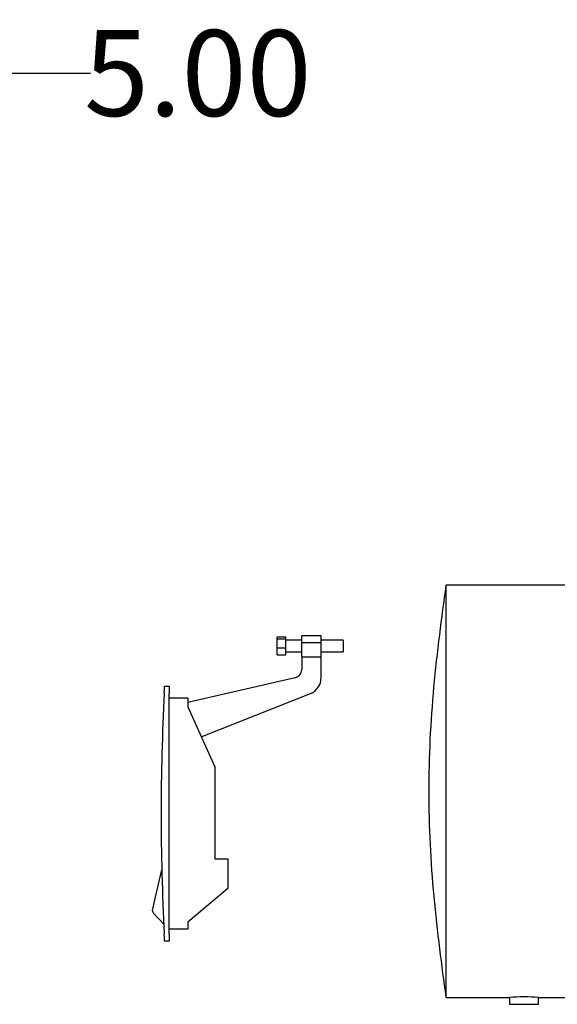
# Model space of a CAD drawing. Units: inches. Extents: x 0.2 to 16.7, y -11.7 to 10.7.
# Drawn here: x 8.2 to 9, y -6.9 to -5.5 of the extents above; entities that cross this region are included whole.
import ezdxf

# ---------------------------------------------------------------- set-up
doc = ezdxf.new("R2010")
doc.units = ezdxf.units.IN
doc.header["$MEASUREMENT"] = 0
doc.header["$PDSIZE"] = -1
doc.styles.add('SLDTEXTSTYLE0', font='TXT', dxfattribs={"width": 0.75})
doc.dimstyles.new('SLDDIMSTYLE7', dxfattribs={"dimtxt": 0.125, "dimasz": 0.13, "dimexe": 0, "dimexo": 0.0625, "dimgap": 0.03125, "dimtad": 0, "dimtih": 1, "dimtoh": 1, "dimlfac": 10, "dimrnd": 1e-09, "dimzin": 4, "dimdsep": 46, "dimtxsty": 'SLDTEXTSTYLE0', "dimsah": 1, "dimcen": 0.09, "dimadec": 0, "dimazin": 1, "dimtfac": 1, "dimtofl": 0, "dimtmove": 0, "dimatfit": 3, "dimfxl": 1, "dimfrac": 2, "dimtolj": 1, "dimtzin": 12, "dimarcsym": 0})

# ---------------------------------------------------------------- blocks, each defined once
blk = doc.blocks.new('*D57')
at = {"color": 0, "linetype": 'Continuous', "lineweight": -2}
for p, q in [((7.6091, -5.4661), (7.6091, -5.5614)), ((8.1091, -5.5281), (8.1091, -5.5614)), ((7.7391, -5.5614), (7.9791, -5.5614)), ((7.9791, -5.5614), (7.7391, -5.5614)), ((8.1091, -5.5614), (8.3294, -5.5614))]:
    blk.add_line(p, q, dxfattribs=at)
at = {"color": 0}
for points in [[(7.7391, -5.5397), (7.7391, -5.583), (7.6091, -5.5614)], [(7.9791, -5.583), (7.9791, -5.5397), (8.1091, -5.5614)]]:
    blk.add_solid(points, dxfattribs=at)
at = {"layer": 'Defpoints', "color": 0}
for p in [(7.6091, -5.4036), (8.1091, -5.4656), (8.1091, -5.5614)]:
    blk.add_point(p, dxfattribs=at)
at = {"color": 0, "lineweight": 18, "insert": (8.4857, -5.4989), "char_height": 0.125, "attachment_point": 2, "style": 'SLDTEXTSTYLE0'}
blk.add_mtext('\\A1;5.00', dxfattribs=at)

msp = doc.modelspace()

# ---------------------------------------------------------------- linework, layer by layer
at = {"color": 7, "linetype": 'Continuous', "lineweight": 25}
for p, q in [((9.3046, -6.3065), (8.847, -6.3065)), ((8.6015, -6.3818), (8.614, -6.3818)), ((8.6015, -6.3847), (8.6015, -6.3818)), ((8.6015, -6.3847), (8.614, -6.3847)), ((8.6015, -6.3979), (8.6015, -6.3847)), ((8.614, -6.3847), (8.614, -6.3818)), ((8.614, -6.3979), (8.614, -6.3847)), ((8.6371, -6.3866), (8.614, -6.3866)), ((8.6654, -6.3805), (8.6371, -6.3805)), ((8.6371, -6.3898), (8.6371, -6.3805)), ((8.6371, -6.3898), (8.6654, -6.3898)), ((8.6371, -6.4108), (8.6371, -6.3898)), ((8.6654, -6.3898), (8.6654, -6.3805)), ((8.6974, -6.3866), (8.6654, -6.3866)), ((8.6654, -6.4108), (8.6654, -6.3898)), ((8.6974, -6.3866), (8.6974, -6.395)), ((8.6015, -6.3979), (8.614, -6.3979)), ((8.6015, -6.4082), (8.6015, -6.3979)), ((8.614, -6.4082), (8.614, -6.3979)), ((8.614, -6.4035), (8.6371, -6.4035)), ((8.6654, -6.4035), (8.6974, -6.4035)), ((8.6974, -6.395), (8.6974, -6.4035)), ((8.6015, -6.4082), (8.614, -6.4082)), ((8.6371, -6.4108), (8.6371, -6.4291)), ((8.6371, -6.4108), (8.6654, -6.4108)), ((8.6654, -6.4412), (8.6654, -6.4108)), ((8.6274, -6.4413), (8.4711, -6.4772)), ((8.4373, -6.4537), (8.4438, -6.4537)), ((8.4438, -6.4537), (8.4438, -6.4637)), ((8.4438, -6.8144), (8.4438, -6.4637)), ((8.4711, -6.471), (8.4438, -6.471)), ((8.4711, -6.471), (8.4711, -6.4835)), ((8.4908, -6.5272), (8.6496, -6.4644)), ((8.4711, -6.4835), (8.5104, -6.571)), ((8.5104, -6.571), (8.5104, -6.7049)), ((8.5104, -6.7049), (8.5295, -6.7049)), ((8.5295, -6.7049), (8.5295, -6.748)), ((8.4222, -6.7687), (8.4333, -6.7208)), ((8.5295, -6.748), (8.4711, -6.7971)), ((8.42, -6.7779), (8.4222, -6.7687)), ((8.4284, -6.7917), (8.4264, -6.7896)), ((8.4361, -6.7999), (8.4284, -6.7917)), ((8.4362, -6.8024), (8.4362, -6.8024)), ((8.4711, -6.7971), (8.4711, -6.8071)), ((8.4711, -6.8071), (8.4438, -6.8071)), ((8.4438, -6.8144), (8.4438, -6.8244)), ((8.4438, -6.8244), (8.4373, -6.8244)), ((8.847, -6.9065), (8.9399, -6.9065)), ((8.9397, -6.9065), (8.9397, -6.9165)), ((8.9397, -6.9165), (8.982, -6.9165)), ((8.982, -6.9065), (9.0489, -6.9065)), ((8.982, -6.9165), (8.982, -6.9065))]:
    msp.add_line(p, q, dxfattribs=at)
for centre, radius, start, end in [((8.6246, -6.4291), 0.0125, 282.9302, 0), ((8.6404, -6.4412), 0.025, 291.573, 0), ((11.8703, -6.639), 3.438, 177.0764, 182.9236), ((8.9608, -7.2061), 0.3003, 85.9615, 93.9889)]:
    msp.add_arc(centre, radius, start, end, dxfattribs=at)
for points, knots in [([(8.847, -6.3066), (8.8437, -6.3307), (8.837, -6.38), (8.8287, -6.4548), (8.8232, -6.531), (8.8214, -6.6073), (8.8233, -6.6836), (8.8289, -6.7598), (8.8372, -6.834), (8.8438, -6.8828), (8.847, -6.9063)], [0, 0, 0, 0, 0.120758, 0.248005, 0.374824, 0.501365, 0.627909, 0.754736, 0.881991, 1, 1, 1, 1]), ([(8.847, -6.3066), (8.847, -6.3066), (8.847, -6.3063), (8.847, -6.3076), (8.847, -6.3109), (8.847, -6.3165), (8.847, -6.3241), (8.847, -6.3337), (8.847, -6.3452), (8.847, -6.3586), (8.847, -6.3739), (8.847, -6.3907), (8.847, -6.4089), (8.847, -6.4288), (8.847, -6.4498), (8.847, -6.472), (8.847, -6.4949), (8.847, -6.5189), (8.847, -6.5456), (8.847, -6.5749), (8.847, -6.5959), (8.847, -6.6065)], [0, 0, 0, 0, 0.007085, 0.060055, 0.113397, 0.167166, 0.221817, 0.27474, 0.328032, 0.381898, 0.436549, 0.489535, 0.542891, 0.59663, 0.651282, 0.704267, 0.757625, 0.811363, 0.866014, 0.932635, 1, 1, 1, 1]), ([(8.4368, -6.4637), (8.4369, -6.4625), (8.437, -6.4603), (8.4371, -6.4573), (8.4373, -6.455), (8.4373, -6.4538), (8.4373, -6.4537), (8.4373, -6.4537)], [0, 0, 0, 0, 0.215056, 0.430117, 0.645062, 0.859728, 1, 1, 1, 1]), ([(8.847, -6.6065), (8.847, -6.6148), (8.847, -6.6316), (8.847, -6.6565), (8.847, -6.6814), (8.847, -6.7057), (8.847, -6.7292), (8.847, -6.7517), (8.847, -6.7735), (8.847, -6.7939), (8.847, -6.813), (8.847, -6.8306), (8.847, -6.8467), (8.847, -6.8611), (8.847, -6.8736), (8.847, -6.8842), (8.847, -6.8929), (8.847, -6.8995), (8.847, -6.904), (8.847, -6.9063), (8.847, -6.9063), (8.847, -6.9063)], [0, 0, 0, 0, 0.0529695, 0.1063343, 0.1600787, 0.2147291, 0.2676509, 0.3210393, 0.3748079, 0.4294583, 0.4824278, 0.5357684, 0.589537, 0.6441874, 0.6971718, 0.7505278, 0.8042661, 0.8589165, 0.9119017, 0.9652584, 1, 1, 1, 1]), ([(8.4219, -6.7848), (8.4214, -6.7841), (8.4203, -6.7827), (8.4198, -6.7803), (8.4199, -6.7787), (8.42, -6.778), (8.42, -6.7779)], [0, 0, 0, 0, 0.333333, 0.665672, 0.995373, 1, 1, 1, 1]), ([(8.4264, -6.7896), (8.4258, -6.789), (8.4249, -6.7879), (8.4232, -6.7862), (8.4223, -6.7852), (8.4219, -6.7848)], [0, 0, 0, 0, 0.424485, 0.74372, 1, 1, 1, 1]), ([(8.4373, -6.8244), (8.4373, -6.8243), (8.4373, -6.824), (8.4372, -6.8223), (8.4371, -6.8198), (8.4369, -6.817), (8.4369, -6.8151), (8.4368, -6.8144)], [0, 0, 0, 0, 0.214317, 0.428629, 0.643086, 0.857836, 1, 1, 1, 1])]:
    msp.add_open_spline(points, degree=3, knots=knots, dxfattribs=at)

# ---------------------------------------------------------------- dimensions: what is measured, and where the dimension line sits
at = {"color": 7, "linetype": 'Continuous', "lineweight": 18}
dim = msp.add_linear_dim(base=(8.1091, -5.5614), p1=(7.6091, -5.4036), p2=(8.1091, -5.4656), dimstyle='SLDDIMSTYLE7', dxfattribs=at)
dim.commit()
dim.dimension.update_dxf_attribs({"geometry": '*D57', "text_midpoint": (8.4857, -5.5614), "dimtype": 160})

doc.saveas('drawing.dxf')
